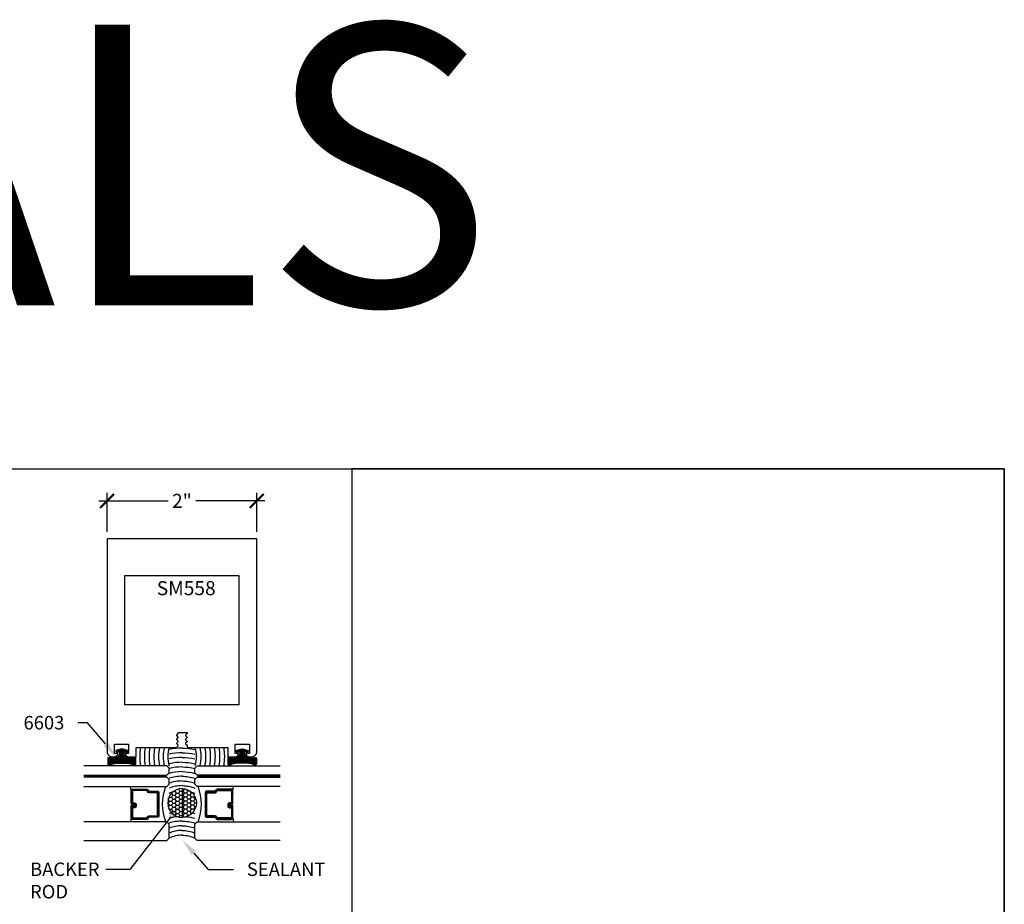
# Model space of a CAD drawing. Units: inches. Extents: x 0 to 152, y 0 to 43.
# Drawn here: x 57 to 70, y 32 to 43 of the extents above; entities that cross this region are included whole.
import ezdxf
from ezdxf import colors
from ezdxf.entities.mleader import LeaderData, LeaderLine
from ezdxf.math import Vec2, Vec3

# ---------------------------------------------------------------- set-up
doc = ezdxf.new("R2010")
doc.units = ezdxf.units.IN
doc.header["$LTSCALE"] = 0.5
doc.header["$MEASUREMENT"] = 0
doc.linetypes.add('HIDDEN2', pattern=[0.1875, 0.125, -0.0625])
for name, color, linetype in [('Arcadia-Dim', 4, 'Continuous'), ('Arcadia-Hidden', 1, 'HIDDEN2'), ('Arcadia-Profile', 5, 'Continuous'), ('Arcadia-Shade', 8, 'Continuous'), ('Arcadia-Text', 3, 'Continuous')]:
    doc.layers.add(name, color=color, linetype=linetype)
doc.layers.add('Arcadia-Mview', color=6, linetype='Continuous', plot=False)
doc.styles.get("Standard").update_dxf_attribs({"font": 'ARIALN.TTF'})
doc.dimstyles.new('Arcadia-2', dxfattribs={"dimscale": 2, "dimtxt": 0.0938, "dimasz": 0.0938, "dimexe": 0.0546, "dimexo": 0.0469, "dimgap": 0.0469, "dimtad": 0, "dimtih": 1, "dimdec": 4, "dimrnd": 0.0625, "dimzin": 3, "dimdsep": 46, "dimlunit": 4, "dimtxsty": 'Standard', "dimblk": 'ARCHTICK', "dimcen": 0.0469, "dimdle": 0.0546, "dimclrd": 256, "dimclre": 256, "dimclrt": 256, "dimadec": 0, "dimazin": 0, "dimtfac": 0.75, "dimtix": 1, "dimtmove": 2, "dimatfit": 3, "dimfxl": 1, "dimtolj": 1, "dimtzin": 3, "dimlwd": -3, "dimlwe": -3, "dimarcsym": 0})

# ---------------------------------------------------------------- blocks, each defined once
blk = doc.blocks.new('6603_SM558_WCAULKING')
at = {"layer": 'Arcadia-Shade'}
h = blk.add_hatch(dxfattribs=at)
h.set_pattern_fill('ANSI31', color=256, scale=0.1, style=0)
h.set_pattern_definition([(45, (-5.04677, 1.000464), (-0.008838835, 0.008838835), [])])
h.paths.add_polyline_path([(-0.877, -0.08), (-0.829, -0.067), (-0.842, -0.118), (-0.868, -0.149), (-0.992, -0.149), (-0.992, -0.229), (-0.992, -0.231), (-0.992, -0.232), (-0.991, -0.234), (-0.991, -0.235), (-0.99, -0.237), (-0.99, -0.238), (-0.989, -0.239), (-0.988, -0.241), (-0.988, -0.242), (-0.987, -0.243), (-0.986, -0.244), (-0.985, -0.245), (-0.983, -0.246), (-0.982, -0.247), (-0.981, -0.247), (-0.98, -0.248), (-0.978, -0.248), (-0.977, -0.249), (-0.975, -0.249), (-0.974, -0.249), (-0.972, -0.249), (-0.971, -0.249), (-0.97, -0.249), (-0.968, -0.249), (-0.967, -0.249), (-0.965, -0.248), (-0.964, -0.248), (-0.963, -0.247), (-0.961, -0.247), (-0.96, -0.246), (-0.958, -0.244), (-0.956, -0.243), (-0.954, -0.242), (-0.952, -0.241), (-0.95, -0.239), (-0.948, -0.238), (-0.946, -0.237), (-0.944, -0.236), (-0.942, -0.235), (-0.94, -0.234), (-0.938, -0.233), (-0.936, -0.232), (-0.933, -0.231), (-0.931, -0.231), (-0.929, -0.23), (-0.927, -0.229), (-0.925, -0.229), (-0.922, -0.228), (-0.92, -0.227), (-0.918, -0.227), (-0.915, -0.226), (-0.913, -0.226), (-0.911, -0.226), (-0.908, -0.225), (-0.906, -0.225), (-0.904, -0.225), (-0.902, -0.225), (-0.899, -0.225), (-0.897, -0.225), (-0.895, -0.224), (-0.714, -0.224), (-0.712, -0.225), (-0.709, -0.225), (-0.707, -0.225), (-0.705, -0.225), (-0.702, -0.225), (-0.7, -0.225), (-0.698, -0.226), (-0.696, -0.226), (-0.693, -0.226), (-0.691, -0.227), (-0.689, -0.227), (-0.686, -0.228), (-0.684, -0.229), (-0.682, -0.229), (-0.68, -0.23), (-0.677, -0.231), (-0.675, -0.231), (-0.673, -0.232), (-0.671, -0.233), (-0.669, -0.234), (-0.667, -0.235), (-0.665, -0.236), (-0.662, -0.237), (-0.66, -0.238), (-0.658, -0.239), (-0.656, -0.241), (-0.654, -0.242), (-0.652, -0.243), (-0.65, -0.244), (-0.649, -0.246), (-0.647, -0.247), (-0.646, -0.247), (-0.645, -0.248), (-0.643, -0.248), (-0.642, -0.249), (-0.641, -0.249), (-0.639, -0.249), (-0.638, -0.249), (-0.636, -0.249), (-0.635, -0.249), (-0.633, -0.249), (-0.632, -0.249), (-0.63, -0.248), (-0.629, -0.248), (-0.628, -0.247), (-0.626, -0.247), (-0.625, -0.246), (-0.624, -0.245), (-0.623, -0.244), (-0.622, -0.243), (-0.621, -0.242), (-0.62, -0.241), (-0.619, -0.239), (-0.619, -0.238), (-0.618, -0.237), (-0.618, -0.235), (-0.617, -0.234), (-0.617, -0.232), (-0.617, -0.231), (-0.617, -0.229), (-0.617, -0.149), (-0.741, -0.149), (-0.767, -0.118), (-0.779, -0.067), (-0.732, -0.08), (-0.724, -0.051), (-0.804, -0.029), (-0.884, -0.051)])
h = blk.add_hatch(dxfattribs=at)
h.set_pattern_fill('HONEY', color=256, scale=0.25)
h.set_pattern_definition([(0, (-0.021537, -0.895345), (0.046875, 0.0270633), [0.03125, -0.0625]), (120, (-0.021537, -0.895345), (-0.046875, 0.0270633), [0.03125, -0.0625]), (60, (-0.021537, -0.895345), (0, 0.0541266), [-0.0625, 0.03125])])
h.paths.add_polyline_path([(0, -0.564), (-0.003, -0.562, 0.988716), (0, -0.946)])
at = {"layer": 'Arcadia-Profile'}
blk.add_lwpolyline([(-0.877, -0.08), (-0.829, -0.067), (-0.842, -0.118), (-0.868, -0.149), (-0.992, -0.149), (-0.992, -0.229), (-0.992, -0.231), (-0.992, -0.232), (-0.991, -0.234), (-0.991, -0.235), (-0.99, -0.237), (-0.99, -0.238), (-0.989, -0.239), (-0.988, -0.241), (-0.988, -0.242), (-0.987, -0.243), (-0.986, -0.244), (-0.985, -0.245), (-0.983, -0.246), (-0.982, -0.247), (-0.981, -0.247), (-0.98, -0.248), (-0.978, -0.248), (-0.977, -0.249), (-0.975, -0.249), (-0.974, -0.249), (-0.972, -0.249), (-0.971, -0.249), (-0.97, -0.249), (-0.968, -0.249), (-0.967, -0.249), (-0.965, -0.248), (-0.964, -0.248), (-0.963, -0.247), (-0.961, -0.247), (-0.96, -0.246), (-0.958, -0.244), (-0.956, -0.243), (-0.954, -0.242), (-0.952, -0.241), (-0.95, -0.239), (-0.948, -0.238), (-0.946, -0.237), (-0.944, -0.236), (-0.942, -0.235), (-0.94, -0.234), (-0.938, -0.233), (-0.936, -0.232), (-0.933, -0.231), (-0.931, -0.231), (-0.929, -0.23), (-0.927, -0.229), (-0.925, -0.229), (-0.922, -0.228), (-0.92, -0.227), (-0.918, -0.227), (-0.915, -0.226), (-0.913, -0.226), (-0.911, -0.226), (-0.908, -0.225), (-0.906, -0.225), (-0.904, -0.225), (-0.902, -0.225), (-0.899, -0.225), (-0.897, -0.225), (-0.895, -0.224), (-0.714, -0.224), (-0.712, -0.225), (-0.709, -0.225), (-0.707, -0.225), (-0.705, -0.225), (-0.702, -0.225), (-0.7, -0.225), (-0.698, -0.226), (-0.696, -0.226), (-0.693, -0.226), (-0.691, -0.227), (-0.689, -0.227), (-0.686, -0.228), (-0.684, -0.229), (-0.682, -0.229), (-0.68, -0.23), (-0.677, -0.231), (-0.675, -0.231), (-0.673, -0.232), (-0.671, -0.233), (-0.669, -0.234), (-0.667, -0.235), (-0.665, -0.236), (-0.662, -0.237), (-0.66, -0.238), (-0.658, -0.239), (-0.656, -0.241), (-0.654, -0.242), (-0.652, -0.243), (-0.65, -0.244), (-0.649, -0.246), (-0.647, -0.247), (-0.646, -0.247), (-0.645, -0.248), (-0.643, -0.248), (-0.642, -0.249), (-0.641, -0.249), (-0.639, -0.249), (-0.638, -0.249), (-0.636, -0.249), (-0.635, -0.249), (-0.633, -0.249), (-0.632, -0.249), (-0.63, -0.248), (-0.629, -0.248), (-0.628, -0.247), (-0.626, -0.247), (-0.625, -0.246), (-0.624, -0.245), (-0.623, -0.244), (-0.622, -0.243), (-0.621, -0.242), (-0.62, -0.241), (-0.619, -0.239), (-0.619, -0.238), (-0.618, -0.237), (-0.618, -0.235), (-0.617, -0.234), (-0.617, -0.232), (-0.617, -0.231), (-0.617, -0.229), (-0.617, -0.229), (-0.617, -0.149), (-0.741, -0.149), (-0.767, -0.118), (-0.779, -0.067), (-0.732, -0.08), (-0.724, -0.051), (-0.804, -0.029), (-0.884, -0.051)], close=True, dxfattribs=at)
blk.add_lwpolyline([(-0.617, -0.15), (-0.617, -0.149)], dxfattribs=at)
blk.add_polyline3d([(0, -0.564, 0), (-0.003, -0.562, 0)], dxfattribs=at)
for centre, radius, start, end in [((0.001, -0.754), 0.192, 90.1547, 269.8453), ((0, -1.565), 0.381, 90, 116.8093)]:
    blk.add_arc(centre, radius, start, end, dxfattribs=at)
at = {"layer": 'Arcadia-Shade'}
for centre, radius, start, end in [((0.246, -0.134), 0.811, 171.3696, 188.6304), ((0.246, -0.134), 0.748, 170.6423, 189.3577), ((0.246, -0.134), 0.686, 169.7804, 190.2196), ((0.246, -0.134), 0.623, 168.7424, 191.2576), ((0.246, -0.134), 0.561, 167.4678, 192.5322), ((0.246, -0.134), 0.498, 165.8643, 194.1357), ((0.246, -0.134), 0.436, 163.7835, 196.2165), ((0, -0.966), 0.944, 90, 100.4951), ((0, -0.966), 0.881, 90, 101.249), ((0, -0.966), 0.819, 90, 102.1205), ((0, -0.966), 0.756, 90, 103.1396), ((0, -0.966), 0.694, 90, 104.3479), ((0, -0.966), 0.631, 90, 105.8042), ((0, -0.966), 0.569, 90, 107.5951), ((0, -0.966), 0.506, 90, 109.8538), ((0, -0.966), 0.444, 90, 112.7974), ((0, -0.966), 0.381, 108.2353, 116.8093), ((0, -1.565), 0.694, 101.6057, 104.3479), ((0, -1.565), 0.631, 95.3846, 105.8042), ((0, -1.565), 0.569, 90, 107.5951), ((0, -1.565), 0.506, 90, 109.8538), ((0, -1.565), 0.444, 90, 112.7974)]:
    blk.add_arc(centre, radius, start, end, dxfattribs=at)
at = {"layer": 'Defpoints'}
blk.add_line((0, -0.562), (0, -0.946), dxfattribs=at)
blk = doc.blocks.new('_ArchTick')
at = {"color": 0, "linetype": 'ByBlock', "lineweight": -3, "const_width": 0.15}
blk.add_lwpolyline([(-0.5, -0.5), (0.5, 0.5)], dxfattribs=at)
blk = doc.blocks.new('*D26')
at = {"layer": 'Arcadia-Dim', "lineweight": -3}
for p, q in [((58.02, 36.479), (58.02, 36.999)), ((60.02, 36.479), (60.02, 36.999)), ((57.911, 36.89), (58.837, 36.89)), ((60.129, 36.89), (59.204, 36.89))]:
    blk.add_line(p, q, dxfattribs=at)
at = {"layer": 'Defpoints', "color": 0, "lineweight": -3}
for p in [(60.02, 36.89), (58.02, 36.385), (60.02, 36.385)]:
    blk.add_point(p, dxfattribs=at)
at = {"layer": 'Arcadia-Dim', "lineweight": -3, "xscale": 0.1876, "yscale": 0.1876, "zscale": 0.1876, "rotation": 180}
blk.add_blockref('_ArchTick', (58.02, 36.89), dxfattribs=at)
at = {"layer": 'Arcadia-Dim', "lineweight": -3, "xscale": 0.1876, "yscale": 0.1876, "zscale": 0.1876}
blk.add_blockref('_ArchTick', (60.02, 36.89), dxfattribs=at)
at = {"layer": 'Arcadia-Dim', "lineweight": -3, "insert": (59.02, 36.89), "char_height": 0.1876, "attachment_point": 5}
blk.add_mtext('\\A1;2"', dxfattribs=at)
blk = doc.blocks.new('*U132')
at = {"layer": 'Arcadia-Profile', "lineweight": -3}
h = blk.add_hatch(dxfattribs=at)
h.set_pattern_fill('ANSI31', color=256, scale=0.1, angle=270, style=0)
h.set_pattern_definition([(315, (-10.781985, 12.972068), (0.008838835, 0.008838835), [])])
edge = h.paths.add_edge_path()
edge.add_line((0.44, -0.017), (0.44, -0.041))
edge.add_arc((0.46, -0.041), 0.0197, 180, 270)
edge.add_line((0.46, -0.061), (0.485, -0.061))
edge.add_line((0.485, -0.061), (0.485, -0.041))
edge.add_line((0.485, -0.041), (0.46, -0.041))
edge.add_line((0.46, -0.041), (0.46, -0.017))
edge.add_line((0.46, -0.017), (0.488, -0.017))
edge.add_arc((0.488, 0.003), 0.0197, 270, 360)
edge.add_line((0.508, 0.003), (0.508, 0.168))
edge.add_arc((0.488, 0.168), 0.0197, 0, 90)
edge.add_line((0.488, 0.187), (0.297, 0.187))
edge.add_arc((0.297, 0.168), 0.0197, 90, 155.4529)
edge.add_line((0.279, 0.176), (0.272, 0.16))
edge.add_line((0.272, 0.16), (0.157, 0.16))
edge.add_arc((0.157, 0.14), 0.0197, 90, 180)
edge.add_line((0.138, 0.14), (0.138, -0.169))
edge.add_arc((0.157, -0.169), 0.0197, 180, 270)
edge.add_line((0.157, -0.189), (0.272, -0.189))
edge.add_line((0.272, -0.189), (0.279, -0.205))
edge.add_arc((0.297, -0.196), 0.0197, 204.5471, 270)
edge.add_line((0.297, -0.216), (0.488, -0.216))
edge.add_arc((0.488, -0.196), 0.0197, 270, 360)
edge.add_line((0.508, -0.196), (0.508, -0.039))
edge.add_arc((0.488, -0.039), 0.0197, 0, 90)
edge.add_line((0.488, -0.019), (0.464, -0.019))
edge.add_line((0.464, -0.019), (0.464, -0.039))
edge.add_line((0.464, -0.039), (0.488, -0.039))
edge.add_line((0.488, -0.039), (0.488, -0.196))
edge.add_line((0.488, -0.196), (0.297, -0.196))
edge.add_line((0.297, -0.196), (0.29, -0.18))
edge.add_arc((0.272, -0.189), 0.0197, 24.5471, 90)
edge.add_line((0.272, -0.169), (0.157, -0.169))
edge.add_line((0.157, -0.169), (0.157, 0.14))
edge.add_line((0.157, 0.14), (0.272, 0.14))
edge.add_arc((0.272, 0.16), 0.0197, 270, 335.4529)
edge.add_line((0.29, 0.152), (0.297, 0.168))
edge.add_line((0.297, 0.168), (0.488, 0.168))
edge.add_line((0.488, 0.168), (0.488, 0.003))
edge.add_line((0.488, 0.003), (0.46, 0.003))
edge.add_arc((0.46, -0.017), 0.0197, 90, 180)
at = {"layer": 'Arcadia-Hidden', "const_width": 0.0156}
blk.add_lwpolyline([(0.031, 0.361), (1.139, 0.361)], dxfattribs=at)
at = {"layer": 'Arcadia-Profile'}
for p, q in [((0.508, 0.168), (0.517, 0.221)), ((0.282, -0.208), (0.286, -0.212)), ((0.508, -0.196), (0.517, -0.25))]:
    blk.add_line(p, q, dxfattribs=at)
for points in [[(1.139, 0.375), (0.031, 0.375), (0, 0.406), (0, 0.469), (0.031, 0.5), (1.139, 0.5)], [(1.139, 0.221), (0.031, 0.221), (0, 0.252), (0, 0.315), (0.031, 0.346), (1.139, 0.346)], [(1.139, -0.5), (0.031, -0.5), (0, -0.469), (0, -0.281), (0.031, -0.25), (1.139, -0.25)]]:
    blk.add_lwpolyline(points, dxfattribs=at)
blk.add_lwpolyline([(0.44, -0.017), (0.44, -0.041, 0.414214), (0.46, -0.061), (0.485, -0.061), (0.485, -0.041), (0.46, -0.041), (0.46, -0.017), (0.488, -0.017, 0.414214), (0.508, 0.003), (0.508, 0.168, 0.414214), (0.488, 0.187), (0.297, 0.187, 0.293619), (0.279, 0.176), (0.272, 0.16), (0.157, 0.16, 0.414214), (0.138, 0.14), (0.138, -0.169, 0.414214), (0.157, -0.189), (0.272, -0.189), (0.279, -0.205, 0.293619), (0.297, -0.216), (0.488, -0.216, 0.414214), (0.508, -0.196), (0.508, -0.039, 0.414214), (0.488, -0.019), (0.464, -0.019), (0.464, -0.039), (0.488, -0.039), (0.488, -0.196), (0.297, -0.196), (0.29, -0.18, 0.293619), (0.272, -0.169), (0.157, -0.169), (0.157, 0.14), (0.272, 0.14, 0.293619), (0.29, 0.152), (0.297, 0.168), (0.488, 0.168), (0.488, 0.003), (0.46, 0.003, 0.414214)], format="xyb", close=True, dxfattribs=at)
blk.add_arc((-0.571, -0.014), 0.658, 339.0007, 20.9993, dxfattribs=at)

msp = doc.modelspace()

# ---------------------------------------------------------------- linework, layer by layer
at = {"layer": 'Arcadia-Mview', "lineweight": -3}
for points in [[(38, 37.31833), (70, 37.31833), (70, 0), (38, 0)], [(70, 37.31833), (61.28903, 37.31833), (61.28903, 27.93725), (70, 27.93725)]]:
    msp.add_lwpolyline(points, close=True, dxfattribs=at)
at = {"layer": 'Arcadia-Profile'}
for points in [[(58.95224, 33.65446), (58.97224, 33.67446), (58.97224, 33.68146), (58.95224, 33.70146), (58.95224, 33.70846), (58.97224, 33.72846), (58.97224, 33.73546), (58.95224, 33.75546), (58.95224, 33.76246), (58.97224, 33.78246), (58.97224, 33.79696), (59.08824, 33.79696), (59.08824, 33.78246), (59.06824, 33.76246), (59.06824, 33.75546), (59.08824, 33.73546), (59.08824, 33.72846), (59.06824, 33.70846), (59.06824, 33.70146), (59.08824, 33.68146), (59.08824, 33.67446), (59.06824, 33.65446), (59.06824, 33.64746), (59.08824, 33.62746), (59.08824, 33.59696), (59.63224, 33.59696), (59.63224, 33.47196), (59.72824, 33.47196), (59.73065, 33.47203), (59.73306, 33.47221), (59.73545, 33.47251), (59.73783, 33.47293), (59.74018, 33.47347), (59.7425, 33.47413), (59.74478, 33.47491), (59.74703, 33.47579), (59.74922, 33.47679), (59.75137, 33.4779), (59.75345, 33.47912), (59.75547, 33.48044), (59.75742, 33.48186), (59.7593, 33.48337), (59.7611, 33.48498), (59.76282, 33.48667), (59.76445, 33.48845), (59.76598, 33.49031), (59.76743, 33.49225), (59.76877, 33.49425), (59.77001, 33.49632), (59.77115, 33.49845), (59.77217, 33.50063), (59.77309, 33.50287), (59.77389, 33.50514), (59.77458, 33.50746), (59.77515, 33.5098), (59.7756, 33.51217), (59.77593, 33.51456), (59.77614, 33.51696), (59.73224, 33.51696), (59.73224, 33.64196), (59.92024, 33.64196), (59.92024, 33.51696), (59.87633, 33.51696), (59.87654, 33.51456), (59.87687, 33.51217), (59.87733, 33.5098), (59.8779, 33.50746), (59.87858, 33.50514), (59.87939, 33.50287), (59.8803, 33.50063), (59.88133, 33.49845), (59.88246, 33.49632), (59.8837, 33.49425), (59.88505, 33.49225), (59.88649, 33.49031), (59.88803, 33.48845), (59.88966, 33.48667), (59.89137, 33.48498), (59.89317, 33.48337), (59.89505, 33.48186), (59.897, 33.48044), (59.89902, 33.47912), (59.90111, 33.4779), (59.90325, 33.47679), (59.90545, 33.47579), (59.90769, 33.47491), (59.90998, 33.47413), (59.9123, 33.47347), (59.91465, 33.47293), (59.91703, 33.47251), (59.91942, 33.47221), (59.92183, 33.47203), (59.92424, 33.47196), (59.94824, 33.47196), (59.95201, 33.47206), (59.95576, 33.47236), (59.9595, 33.47285), (59.96321, 33.47354), (59.96687, 33.47442), (59.97049, 33.47549), (59.97404, 33.47675), (59.97752, 33.47819), (59.98092, 33.47981), (59.98424, 33.48161), (59.98745, 33.48358), (59.99056, 33.48572), (59.99355, 33.48801), (59.99641, 33.49046), (59.99915, 33.49305), (60.00174, 33.49579), (60.00419, 33.49865), (60.00649, 33.50164), (60.00862, 33.50475), (60.01059, 33.50796), (60.01239, 33.51128), (60.01401, 33.51468), (60.01546, 33.51816), (60.01671, 33.52172), (60.01778, 33.52533), (60.01866, 33.52899), (60.01935, 33.5327), (60.01984, 33.53644), (60.02014, 33.5402), (60.02024, 33.54396), (60.02024, 36.38496), (58.02024, 36.38496), (58.02024, 33.54396), (58.02034, 33.5402), (58.02063, 33.53644), (58.02112, 33.5327), (58.02181, 33.52899), (58.02269, 33.52533), (58.02376, 33.52172), (58.02502, 33.51816), (58.02646, 33.51468), (58.02809, 33.51128), (58.02988, 33.50796), (58.03185, 33.50475), (58.03399, 33.50164), (58.03628, 33.49865), (58.03873, 33.49579), (58.04133, 33.49305), (58.04406, 33.49046), (58.04693, 33.48801), (58.04992, 33.48572), (58.05302, 33.48358), (58.05624, 33.48161), (58.05955, 33.47981), (58.06295, 33.47819), (58.06644, 33.47675), (58.06999, 33.47549), (58.0736, 33.47442), (58.07727, 33.47354), (58.08097, 33.47285), (58.08471, 33.47236), (58.08847, 33.47206), (58.09224, 33.47196), (58.11624, 33.47196), (58.11865, 33.47203), (58.12106, 33.47221), (58.12345, 33.47251), (58.12583, 33.47293), (58.12818, 33.47347), (58.1305, 33.47413), (58.13278, 33.47491), (58.13503, 33.47579), (58.13722, 33.47679), (58.13937, 33.4779), (58.14145, 33.47912), (58.14347, 33.48044), (58.14542, 33.48186), (58.1473, 33.48337), (58.1491, 33.48498), (58.15082, 33.48667), (58.15245, 33.48845), (58.15398, 33.49031), (58.15543, 33.49225), (58.15677, 33.49425), (58.15801, 33.49632), (58.15915, 33.49845), (58.16017, 33.50063), (58.16109, 33.50287), (58.16189, 33.50514), (58.16258, 33.50746), (58.16315, 33.5098), (58.1636, 33.51217), (58.16393, 33.51456), (58.16414, 33.51696), (58.12024, 33.51696), (58.12024, 33.64196), (58.30824, 33.64196), (58.30824, 33.51696), (58.26433, 33.51696), (58.26454, 33.51456), (58.26487, 33.51217), (58.26533, 33.5098), (58.2659, 33.50746), (58.26658, 33.50514), (58.26739, 33.50287), (58.2683, 33.50063), (58.26933, 33.49845), (58.27046, 33.49632), (58.2717, 33.49425), (58.27305, 33.49225), (58.27449, 33.49031), (58.27603, 33.48845), (58.27766, 33.48667), (58.27937, 33.48498), (58.28117, 33.48337), (58.28305, 33.48186), (58.285, 33.48044), (58.28702, 33.47912), (58.28911, 33.4779), (58.29125, 33.47679), (58.29345, 33.47579), (58.29569, 33.47491), (58.29798, 33.47413), (58.3003, 33.47347), (58.30265, 33.47293), (58.30503, 33.47251), (58.30742, 33.47221), (58.30983, 33.47203), (58.31224, 33.47196), (58.40824, 33.47196), (58.40824, 33.59696), (58.94874, 33.59696), (58.97224, 33.62046), (58.97224, 33.62746), (58.95224, 33.64746)], [(59.78024, 34.16696), (58.26024, 34.16696), (58.26024, 35.89496), (59.78024, 35.89496)]]:
    msp.add_lwpolyline(points, close=True, dxfattribs=at)

# ---------------------------------------------------------------- block references
at = {"lineweight": -3, "xscale": -1}
msp.add_blockref('*U132', (58.85, 32.85363), dxfattribs=at)
at = {"lineweight": -3}
msp.add_blockref('*U132', (59.19375, 32.85363), dxfattribs=at)
at = {"layer": 'Arcadia-Profile'}
msp.add_blockref('6603_SM558_WCAULKING', (59.02187, 33.60973), dxfattribs=at)
at = {"layer": 'Arcadia-Profile', "xscale": -1}
msp.add_blockref('6603_SM558_WCAULKING', (59.02187, 33.60973), dxfattribs=at)

# ---------------------------------------------------------------- texts
at = {"layer": 'Arcadia-Text', "lineweight": -3}
msp.add_text('SM558', height=0.1875, dxfattribs=at).set_placement((58.68459, 35.63117))
at = {"layer": 'Defpoints', "lineweight": -3}
msp.add_text('VERTICALS', height=3.75, dxfattribs=at).set_placement((37.20002, 39.5003))

# ---------------------------------------------------------------- dimensions: what is measured, and where the dimension line sits
at = {"layer": 'Arcadia-Dim', "lineweight": -3}
dim = msp.add_linear_dim(base=(60.02024, 36.88961), p1=(58.02024, 36.38496), p2=(60.02024, 36.38496), dimstyle='Arcadia-2', dxfattribs=at)
dim.commit()
dim.dimension.update_dxf_attribs({"geometry": '*D26', "text_midpoint": (59.02024, 36.88961), "dimtype": 160})

# ---------------------------------------------------------------- leaders
at = {"layer": 'Arcadia-Text', "lineweight": -3}
ml = msp.add_multileader_mtext('Standard', dxfattribs=at)
ml.set_content('6603', color=256)
ml.set_leader_properties()
ml.build(insert=Vec2(0, 0))
ml.multileader.update_dxf_attribs({"dogleg_length": 0.36, "arrow_head_size": 0.24})
ctx = ml.context
ctx.base_point, ctx.char_height, ctx.arrow_head_size, ctx.landing_gap_size, ctx.plane_origin = Vec3(56.82892, 33.92646), 0.18, 0.24, 0.18, Vec3(55.50122, 28.16334)
ctx.text_align_type = 2
notes = []
notes.append((ctx, [(1, (1, 1, 0), (57.76107, 33.92646), (-1, 0), 0.13062, [(0, [(58.154, 33.46024)], 0, [])])]))
ctx.mtext.insert, ctx.mtext.alignment, ctx.mtext.flow_direction = Vec3(57.45045, 34.01799), 3, 5
ml = msp.add_multileader_mtext('Standard', dxfattribs=at)
ml.set_content('BACKER\\PROD', color=256)
ml.set_leader_properties()
ml.build(insert=Vec2(0, 0))
ml.multileader.update_dxf_attribs({"dogleg_length": 0.36, "arrow_head_size": 0.24})
ctx = ml.context
ctx.base_point, ctx.char_height, ctx.arrow_head_size, ctx.landing_gap_size, ctx.plane_origin = Vec3(56.81287, 31.96953), 0.18, 0.24, 0.18, Vec3(54.9782, 28.57798)
notes.append((ctx, [(1, (1, 1, 0), (58.3235, 31.96953), (-1, 0), 0.32099, [(0, [(59.02187, 32.8582)], 0, [])])]))
ctx.mtext.insert, ctx.mtext.flow_direction = Vec3(56.99287, 32.06106), 5
ml = msp.add_multileader_mtext('Standard', dxfattribs=at)
ml.set_content('SEALANT', color=256)
ml.set_leader_properties()
ml.build(insert=Vec2(0, 0))
ml.multileader.update_dxf_attribs({"dogleg_length": 0.36, "arrow_head_size": 0.24})
ctx = ml.context
ctx.base_point, ctx.char_height, ctx.arrow_head_size, ctx.landing_gap_size, ctx.plane_origin = Vec3(59.70794, 31.96953), 0.18, 0.24, 0.18, Vec3(63.3036, 28.23378)
notes.append((ctx, [(1, (1, 1, 0), (59.37001, 31.96953), (1, 0), 0.33793, [(0, [(59.02187, 32.36427)], 0, [])])]))
ctx.mtext.insert, ctx.mtext.flow_direction = Vec3(59.88794, 32.06106), 5
for ctx, leaders in notes:
    for number, flags, end, landing, length, lines in leaders:
        leader = LeaderData()
        leader.index, (leader.has_last_leader_line, leader.has_dogleg_vector, leader.attachment_direction) = number, flags
        leader.last_leader_point, leader.dogleg_vector, leader.dogleg_length = Vec3(end), Vec3(landing), length
        for number, points, colour, breaks in lines:
            line = LeaderLine()
            line.index, line.vertices, line.color, line.breaks = number, Vec3.list(points), colors.encode_raw_color(colour), breaks
            leader.lines.append(line)
        ctx.leaders.append(leader)

doc.saveas('drawing.dxf')
